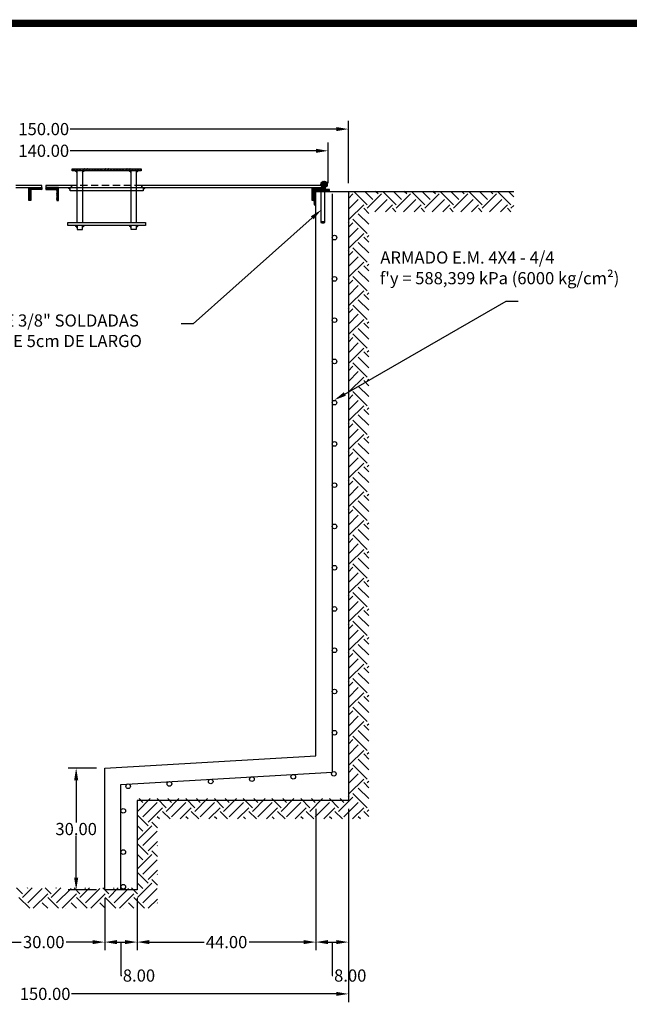
# Model space of a CAD drawing. Units: centimetres. Extents: x -262 to 2661, y -28 to 731.
# Drawn here: x 2212 to 2422, y 390 to 729 of the extents above; entities that cross this region are included whole.
import ezdxf

# ---------------------------------------------------------------- set-up
doc = ezdxf.new("R2010")
doc.units = ezdxf.units.CM
doc.header["$LTSCALE"] = 10
doc.header["$MEASUREMENT"] = 0
doc.linetypes.add('HIDDEN', pattern=[0.375, 0.25, -0.125])
doc.layers.get('0').update_dxf_attribs({"linetype": 'CONTINUOUS'})
for name, color, linetype in [('BASTIDOR', 3, 'CONTINUOUS'), ('BISAGRA', 13, 'CONTINUOUS'), ('CONTRA-MARCO', 5, 'CONTINUOUS'), ('COTAS', 7, 'CONTINUOUS'), ('HERRAJE', 13, 'CONTINUOUS'), ('MALLA', 5, 'CONTINUOUS'), ('MARCO', 7, 'CONTINUOUS'), ('PISO', 58, 'CONTINUOUS'), ('REGISTRO', 1, 'CONTINUOUS'), ('TAPA', 120, 'CONTINUOUS'), ('TEXTOS', 7, 'CONTINUOUS'), ('TORNILLO', 146, 'CONTINUOUS')]:
    doc.layers.add(name, color=color, linetype=linetype)
doc.styles.get("Standard").update_dxf_attribs({"font": 'ERASMD.TTF'})

msp = doc.modelspace()

# ---------------------------------------------------------------- hatches: boundary and pattern name
at = {"layer": 'TORNILLO'}
h = msp.add_hatch(color=256, dxfattribs=at)
h.dxf.hatch_style = 1
h.paths.add_polyline_path([(2229.655, 671.131), (2228.963, 671.131, 0.2865087), (2229.317, 670.889, 0.2444497), (2229.655, 670.431)])
h = msp.add_hatch(color=256, dxfattribs=at)
h.dxf.hatch_style = 1
h.paths.add_polyline_path([(2255.548, 671.131), (2254.855, 671.131), (2254.855, 670.431, 0.2444497), (2255.194, 670.889, 0.2865087)])
h = msp.add_hatch(color=256, dxfattribs=at)
h.dxf.hatch_style = 1
h.paths.add_polyline_path([(2231.385, 658.028, 0.2862503), (2231.739, 657.786, 0.2444497), (2232.077, 657.328), (2232.077, 658.028)])
h = msp.add_hatch(color=256, dxfattribs=at)
h.dxf.hatch_style = 1
h.paths.add_polyline_path([(2234.194, 657.786, 0.2862503), (2234.548, 658.028), (2233.855, 658.028), (2233.855, 657.328, 0.2444497)])
h = msp.add_hatch(color=256, dxfattribs=at)
h.dxf.hatch_style = 1
h.paths.add_polyline_path([(2250.317, 657.786, 0.2444497), (2250.655, 657.328), (2250.655, 658.028), (2249.963, 658.028, 0.2862503)])
h = msp.add_hatch(color=256, dxfattribs=at)
h.dxf.hatch_style = 1
h.paths.add_polyline_path([(2252.772, 657.786, 0.2862503), (2253.126, 658.028), (2252.433, 658.028), (2252.433, 657.328, 0.2444497)])

# ---------------------------------------------------------------- linework, layer by layer
for p, q in [((2230.355, 677.567), (2230.705, 677.567)), ((2230.355, 677.567), (2230.355, 677.567)), ((2230.705, 677.567), (2230.74, 677.628)), ((2230.88, 677.264), (2230.705, 677.567)), ((2230.705, 676.961), (2230.88, 677.264)), ((2230.88, 677.264), (2231.23, 677.264)), ((2231.23, 677.264), (2231.405, 677.567)), ((2231.405, 676.961), (2231.23, 677.264)), ((2231.405, 677.567), (2231.371, 677.628)), ((2231.405, 677.567), (2231.755, 677.567)), ((2231.755, 677.567), (2231.79, 677.628)), ((2231.93, 677.264), (2231.755, 677.567)), ((2231.755, 676.961), (2231.93, 677.264)), ((2231.93, 677.264), (2232.28, 677.264)), ((2232.28, 677.264), (2232.455, 677.567)), ((2232.455, 676.961), (2232.28, 677.264)), ((2232.455, 677.567), (2232.421, 677.628)), ((2232.455, 677.567), (2232.805, 677.567)), ((2232.805, 677.567), (2232.84, 677.628)), ((2232.98, 677.264), (2232.805, 677.567)), ((2232.805, 676.961), (2232.98, 677.264)), ((2232.98, 677.264), (2233.33, 677.264)), ((2233.33, 677.264), (2233.505, 677.567)), ((2233.505, 676.961), (2233.33, 677.264)), ((2233.505, 677.567), (2233.47, 677.628)), ((2233.505, 677.567), (2233.855, 677.567)), ((2233.855, 677.567), (2233.89, 677.628)), ((2234.03, 677.264), (2233.855, 677.567)), ((2233.855, 676.961), (2234.03, 677.264)), ((2234.03, 677.264), (2234.38, 677.264)), ((2234.38, 677.264), (2234.555, 677.567)), ((2234.555, 676.961), (2234.38, 677.264)), ((2234.555, 677.567), (2234.52, 677.628)), ((2234.555, 677.567), (2234.905, 677.567)), ((2234.905, 677.567), (2234.94, 677.628)), ((2235.08, 677.264), (2234.905, 677.567)), ((2234.905, 676.961), (2235.08, 677.264)), ((2234.905, 676.961), (2234.905, 676.961)), ((2235.08, 677.264), (2235.43, 677.264)), ((2235.43, 677.264), (2235.605, 677.567)), ((2235.605, 676.961), (2235.43, 677.264)), ((2235.605, 677.567), (2235.57, 677.628)), ((2235.605, 677.567), (2235.955, 677.567)), ((2235.955, 677.567), (2235.99, 677.628)), ((2236.13, 677.264), (2235.955, 677.567)), ((2235.955, 676.961), (2236.13, 677.264)), ((2236.13, 677.264), (2236.48, 677.264)), ((2236.48, 677.264), (2236.655, 677.567)), ((2236.655, 676.961), (2236.48, 677.264)), ((2236.655, 677.567), (2236.62, 677.628)), ((2236.655, 677.567), (2237.005, 677.567)), ((2237.005, 677.567), (2237.04, 677.628)), ((2237.18, 677.264), (2237.005, 677.567)), ((2237.005, 676.961), (2237.18, 677.264)), ((2237.18, 677.264), (2237.53, 677.264)), ((2237.53, 677.264), (2237.705, 677.567)), ((2237.705, 676.961), (2237.53, 677.264)), ((2237.705, 677.567), (2237.67, 677.628)), ((2237.705, 677.567), (2238.055, 677.567)), ((2238.055, 677.567), (2238.09, 677.628)), ((2238.23, 677.264), (2238.055, 677.567)), ((2238.055, 676.961), (2238.23, 677.264)), ((2238.23, 677.264), (2238.58, 677.264)), ((2238.58, 677.264), (2238.755, 677.567)), ((2238.755, 676.961), (2238.58, 677.264)), ((2238.755, 677.567), (2238.72, 677.628)), ((2238.755, 677.567), (2239.105, 677.567)), ((2239.105, 677.567), (2239.14, 677.628)), ((2239.28, 677.264), (2239.105, 677.567)), ((2239.105, 676.961), (2239.28, 677.264)), ((2239.28, 677.264), (2239.63, 677.264)), ((2239.63, 677.264), (2239.805, 677.567)), ((2239.805, 676.961), (2239.63, 677.264)), ((2239.805, 677.567), (2239.77, 677.628)), ((2239.805, 677.567), (2240.155, 677.567)), ((2240.155, 677.567), (2240.19, 677.628)), ((2240.33, 677.264), (2240.155, 677.567)), ((2240.155, 676.961), (2240.33, 677.264)), ((2240.33, 677.264), (2240.68, 677.264)), ((2240.68, 677.264), (2240.855, 677.567)), ((2240.855, 676.961), (2240.68, 677.264)), ((2240.855, 677.567), (2240.82, 677.628)), ((2240.855, 677.567), (2241.205, 677.567)), ((2241.205, 677.567), (2241.24, 677.628)), ((2241.38, 677.264), (2241.205, 677.567)), ((2241.205, 676.961), (2241.38, 677.264)), ((2241.38, 677.264), (2241.73, 677.264)), ((2241.73, 677.264), (2241.905, 677.567)), ((2241.905, 676.961), (2241.73, 677.264)), ((2241.905, 677.567), (2241.87, 677.628)), ((2241.905, 677.567), (2242.255, 677.567)), ((2242.255, 677.567), (2242.29, 677.628)), ((2242.43, 677.264), (2242.255, 677.567)), ((2242.255, 676.961), (2242.43, 677.264)), ((2242.43, 677.264), (2242.78, 677.264)), ((2242.78, 677.264), (2242.955, 677.567)), ((2242.955, 676.961), (2242.78, 677.264)), ((2242.955, 677.567), (2242.92, 677.628)), ((2242.955, 677.567), (2243.305, 677.567)), ((2243.305, 677.567), (2243.34, 677.628)), ((2243.48, 677.264), (2243.305, 677.567)), ((2243.305, 676.961), (2243.48, 677.264)), ((2243.48, 677.264), (2243.83, 677.264)), ((2243.83, 677.264), (2244.005, 677.567)), ((2244.005, 676.961), (2243.83, 677.264)), ((2244.005, 677.567), (2243.97, 677.628)), ((2244.005, 677.567), (2244.355, 677.567)), ((2244.355, 677.567), (2244.39, 677.628)), ((2244.53, 677.264), (2244.355, 677.567)), ((2244.355, 676.961), (2244.53, 677.264)), ((2244.53, 677.264), (2244.88, 677.264)), ((2244.88, 677.264), (2245.055, 677.567)), ((2245.055, 676.961), (2244.88, 677.264)), ((2245.055, 677.567), (2245.02, 677.628)), ((2245.055, 677.567), (2245.405, 677.567)), ((2245.405, 677.567), (2245.44, 677.628)), ((2245.58, 677.264), (2245.405, 677.567)), ((2245.405, 676.961), (2245.58, 677.264)), ((2245.58, 677.264), (2245.93, 677.264)), ((2245.93, 677.264), (2246.105, 677.567)), ((2246.105, 676.961), (2245.93, 677.264)), ((2246.105, 677.567), (2246.07, 677.628)), ((2246.105, 677.567), (2246.455, 677.567)), ((2246.455, 677.567), (2246.49, 677.628)), ((2246.63, 677.264), (2246.455, 677.567)), ((2246.455, 676.961), (2246.63, 677.264)), ((2246.63, 677.264), (2246.98, 677.264)), ((2246.98, 677.264), (2247.155, 677.567)), ((2247.155, 676.961), (2246.98, 677.264)), ((2247.155, 677.567), (2247.12, 677.628)), ((2247.155, 677.567), (2247.505, 677.567)), ((2247.505, 677.567), (2247.54, 677.628)), ((2247.68, 677.264), (2247.505, 677.567)), ((2247.505, 676.961), (2247.68, 677.264)), ((2247.68, 677.264), (2248.03, 677.264)), ((2248.03, 677.264), (2248.205, 677.567)), ((2248.205, 676.961), (2248.03, 677.264)), ((2248.205, 677.567), (2248.17, 677.628)), ((2248.205, 677.567), (2248.555, 677.567)), ((2248.555, 677.567), (2248.59, 677.628)), ((2248.73, 677.264), (2248.555, 677.567)), ((2248.555, 676.961), (2248.73, 677.264)), ((2248.73, 677.264), (2249.08, 677.264)), ((2249.08, 677.264), (2249.255, 677.567)), ((2249.255, 676.961), (2249.08, 677.264)), ((2249.255, 677.567), (2249.22, 677.628)), ((2249.255, 677.567), (2249.605, 677.567)), ((2249.605, 677.567), (2249.641, 677.628)), ((2249.78, 677.264), (2249.605, 677.567)), ((2249.605, 676.961), (2249.78, 677.264)), ((2249.78, 677.264), (2250.13, 677.264)), ((2250.13, 677.264), (2250.305, 677.567)), ((2250.305, 676.961), (2250.13, 677.264)), ((2250.305, 677.567), (2250.27, 677.628)), ((2250.305, 677.567), (2250.655, 677.567)), ((2250.655, 677.567), (2250.691, 677.628)), ((2250.83, 677.264), (2250.655, 677.567)), ((2250.655, 676.961), (2250.83, 677.264)), ((2250.83, 677.264), (2251.18, 677.264)), ((2251.18, 677.264), (2251.355, 677.567)), ((2251.355, 676.961), (2251.18, 677.264)), ((2251.355, 677.567), (2251.32, 677.628)), ((2251.355, 677.567), (2251.705, 677.567)), ((2251.705, 677.567), (2251.741, 677.628)), ((2251.88, 677.264), (2251.705, 677.567)), ((2251.705, 676.961), (2251.88, 677.264)), ((2251.88, 677.264), (2252.23, 677.264)), ((2252.23, 677.264), (2252.405, 677.567)), ((2252.405, 676.961), (2252.23, 677.264)), ((2252.405, 677.567), (2252.37, 677.628)), ((2252.405, 677.567), (2252.755, 677.567)), ((2252.755, 677.567), (2252.791, 677.628)), ((2252.93, 677.264), (2252.755, 677.567)), ((2252.755, 676.961), (2252.93, 677.264)), ((2252.93, 677.264), (2253.28, 677.264)), ((2253.28, 677.264), (2253.455, 677.567)), ((2253.455, 676.961), (2253.28, 677.264)), ((2253.455, 677.567), (2253.42, 677.628)), ((2253.455, 677.567), (2253.805, 677.567)), ((2253.805, 677.567), (2253.841, 677.628)), ((2253.98, 677.264), (2253.805, 677.567)), ((2253.805, 676.961), (2253.98, 677.264)), ((2253.98, 677.264), (2254.155, 677.264))]:
    msp.add_line(p, q)
at = {"layer": 'BASTIDOR'}
for p, q in [((2215.417, 666.693), (2215.417, 671.131)), ((2215.417, 671.131), (2219.855, 671.131)), ((2215.417, 670.9), (2215.648, 671.131)), ((2215.417, 670.652), (2215.895, 671.131)), ((2215.417, 670.405), (2216.143, 671.131)), ((2215.417, 670.157), (2216.39, 671.131)), ((2215.417, 669.91), (2216.638, 671.131)), ((2215.417, 669.663), (2216.075, 670.321)), ((2215.417, 669.415), (2216.075, 670.073)), ((2215.417, 669.168), (2216.075, 669.826)), ((2215.417, 668.92), (2216.075, 669.578)), ((2215.417, 668.673), (2216.075, 669.331)), ((2215.417, 668.425), (2216.075, 669.083)), ((2215.417, 668.178), (2216.075, 668.836)), ((2219.855, 670.473), (2216.075, 670.473)), ((2216.075, 670.473), (2216.075, 666.693)), ((2216.227, 670.473), (2216.885, 671.131)), ((2216.475, 670.473), (2217.133, 671.131)), ((2216.722, 670.473), (2217.38, 671.131)), ((2216.97, 670.473), (2217.628, 671.131)), ((2217.217, 670.473), (2217.875, 671.131)), ((2217.465, 670.473), (2218.123, 671.131)), ((2217.712, 670.473), (2218.37, 671.131)), ((2217.96, 670.473), (2218.618, 671.131)), ((2218.207, 670.473), (2218.865, 671.131)), ((2218.454, 670.473), (2219.112, 671.131)), ((2218.702, 670.473), (2219.36, 671.131)), ((2218.949, 670.473), (2219.607, 671.131)), ((2219.197, 670.473), (2219.855, 671.131)), ((2219.444, 670.473), (2219.855, 670.883)), ((2219.692, 670.473), (2219.855, 670.636)), ((2219.855, 671.131), (2219.855, 670.473)), ((2225.693, 671.131), (2221.255, 671.131)), ((2221.255, 671.131), (2221.255, 670.473)), ((2221.913, 670.473), (2221.255, 671.131)), ((2221.666, 670.473), (2221.255, 670.883)), ((2221.418, 670.473), (2221.255, 670.636)), ((2221.255, 670.473), (2225.035, 670.473)), ((2222.161, 670.473), (2221.503, 671.131)), ((2222.408, 670.473), (2221.75, 671.131)), ((2222.656, 670.473), (2221.998, 671.131)), ((2222.903, 670.473), (2222.245, 671.131)), ((2223.151, 670.473), (2222.493, 671.131)), ((2223.398, 670.473), (2222.74, 671.131)), ((2223.646, 670.473), (2222.988, 671.131)), ((2223.893, 670.473), (2223.235, 671.131)), ((2224.141, 670.473), (2223.483, 671.131)), ((2224.388, 670.473), (2223.73, 671.131)), ((2224.636, 670.473), (2223.978, 671.131)), ((2224.883, 670.473), (2224.225, 671.131)), ((2225.693, 669.91), (2224.473, 671.131)), ((2225.693, 670.157), (2224.72, 671.131)), ((2225.693, 670.405), (2224.968, 671.131)), ((2225.035, 670.473), (2225.035, 666.693)), ((2225.693, 669.663), (2225.035, 670.321)), ((2225.693, 669.415), (2225.035, 670.073)), ((2225.693, 669.168), (2225.035, 669.826)), ((2225.693, 668.92), (2225.035, 669.578)), ((2225.693, 668.673), (2225.035, 669.331)), ((2225.693, 668.425), (2225.035, 669.083)), ((2225.693, 668.178), (2225.035, 668.836)), ((2225.693, 670.652), (2225.215, 671.131)), ((2225.693, 670.9), (2225.463, 671.131)), ((2225.693, 666.693), (2225.693, 671.131)), ((2313.04, 666.693), (2313.04, 671.131)), ((2313.04, 671.131), (2317.478, 671.131)), ((2313.04, 670.9), (2313.271, 671.131)), ((2313.04, 670.652), (2313.518, 671.131)), ((2313.04, 670.405), (2313.766, 671.131)), ((2313.04, 670.157), (2314.013, 671.131)), ((2313.04, 669.91), (2314.261, 671.131)), ((2313.04, 669.663), (2313.698, 670.321)), ((2313.04, 669.415), (2313.698, 670.073)), ((2313.04, 669.168), (2313.698, 669.826)), ((2313.04, 668.92), (2313.698, 669.578)), ((2313.04, 668.673), (2313.698, 669.331)), ((2313.04, 668.425), (2313.698, 669.083)), ((2313.04, 668.178), (2313.698, 668.836)), ((2317.478, 670.473), (2313.698, 670.473)), ((2313.698, 670.473), (2313.698, 666.693)), ((2313.85, 670.473), (2314.508, 671.131)), ((2314.098, 670.473), (2314.756, 671.131)), ((2314.345, 670.473), (2315.003, 671.131)), ((2314.593, 670.473), (2315.251, 671.131)), ((2314.84, 670.473), (2315.498, 671.131)), ((2315.087, 670.473), (2315.745, 671.131)), ((2315.335, 670.473), (2315.993, 671.131)), ((2315.582, 670.473), (2316.24, 671.131)), ((2315.83, 670.473), (2316.488, 671.131)), ((2316.077, 670.473), (2316.735, 671.131)), ((2316.325, 670.473), (2316.983, 671.131)), ((2316.572, 670.473), (2317.23, 671.131)), ((2316.82, 670.473), (2317.478, 671.131)), ((2317.067, 670.473), (2317.478, 670.883)), ((2317.315, 670.473), (2317.478, 670.636)), ((2317.478, 671.131), (2317.478, 670.473)), ((2215.417, 667.93), (2216.075, 668.588)), ((2215.417, 667.683), (2216.075, 668.341)), ((2215.417, 667.435), (2216.075, 668.093)), ((2215.417, 667.188), (2216.075, 667.846)), ((2215.417, 666.94), (2216.075, 667.598)), ((2215.417, 666.693), (2216.075, 667.351)), ((2216.075, 666.693), (2215.417, 666.693)), ((2215.664, 666.693), (2216.075, 667.103)), ((2215.912, 666.693), (2216.075, 666.856)), ((2225.693, 667.93), (2225.035, 668.588)), ((2225.693, 667.683), (2225.035, 668.341)), ((2225.693, 667.435), (2225.035, 668.093)), ((2225.693, 667.188), (2225.035, 667.846)), ((2225.693, 666.94), (2225.035, 667.598)), ((2225.693, 666.693), (2225.035, 667.351)), ((2225.446, 666.693), (2225.035, 667.103)), ((2225.198, 666.693), (2225.035, 666.856)), ((2225.035, 666.693), (2225.693, 666.693)), ((2313.04, 667.93), (2313.698, 668.588)), ((2313.04, 667.683), (2313.698, 668.341)), ((2313.04, 667.435), (2313.698, 668.093)), ((2313.04, 667.188), (2313.698, 667.846)), ((2313.04, 666.94), (2313.698, 667.598)), ((2313.04, 666.693), (2313.698, 667.351)), ((2313.698, 666.693), (2313.04, 666.693)), ((2313.287, 666.693), (2313.698, 667.103)), ((2313.535, 666.693), (2313.698, 666.856))]:
    msp.add_line(p, q, dxfattribs=at)
at = {"layer": 'BISAGRA', "color": 7}
for p, q in [((2316.046, 672.299), (2317.099, 673.352)), ((2316.059, 672.064), (2317.334, 673.339)), ((2316.106, 672.606), (2316.791, 673.292)), ((2316.11, 671.867), (2317.53, 673.288)), ((2316.187, 671.697), (2317.7, 673.211)), ((2316.287, 671.55), (2317.848, 673.111)), ((2316.406, 671.422), (2317.976, 672.992)), ((2316.546, 671.313), (2318.085, 672.852)), ((2316.706, 671.226), (2318.172, 672.692)), ((2316.89, 671.163), (2318.235, 672.508)), ((2317.106, 671.132), (2318.266, 672.291)), ((2317.375, 671.152), (2318.245, 672.023)), ((2317.822, 671.353), (2318.045, 671.576))]:
    msp.add_line(p, q, dxfattribs=at)
at = {"layer": 'BISAGRA'}
msp.add_circle((2317.156, 672.242), 1.111, dxfattribs=at)
at = {"layer": 'CONTRA-MARCO'}
for p, q in [((2319.032, 670.473), (2313.698, 670.473)), ((2313.698, 670.473), (2313.698, 665.139)), ((2313.698, 670.336), (2313.835, 670.473)), ((2313.698, 670.088), (2314.082, 670.473)), ((2313.698, 669.841), (2314.33, 670.473)), ((2313.698, 669.593), (2314.577, 670.473)), ((2313.698, 669.346), (2314.825, 670.473)), ((2313.698, 669.098), (2314.356, 669.756)), ((2313.698, 668.851), (2314.356, 669.509)), ((2313.698, 668.603), (2314.356, 669.261)), ((2313.698, 668.356), (2314.356, 669.014)), ((2313.698, 668.109), (2314.356, 668.767)), ((2314.356, 665.139), (2314.356, 669.815)), ((2314.356, 669.815), (2319.032, 669.815)), ((2314.414, 669.815), (2315.072, 670.473)), ((2314.662, 669.815), (2315.32, 670.473)), ((2314.909, 669.815), (2315.567, 670.473)), ((2315.157, 669.815), (2315.815, 670.473)), ((2315.404, 669.815), (2316.062, 670.473)), ((2315.652, 669.815), (2316.31, 670.473)), ((2315.899, 669.815), (2316.557, 670.473)), ((2316.147, 669.815), (2316.805, 670.473)), ((2316.394, 669.815), (2317.052, 670.473)), ((2316.641, 669.815), (2317.299, 670.473)), ((2316.889, 669.815), (2317.547, 670.473)), ((2317.136, 669.815), (2317.794, 670.473)), ((2317.384, 669.815), (2318.042, 670.473)), ((2317.631, 669.815), (2318.289, 670.473)), ((2317.879, 669.815), (2318.537, 670.473)), ((2318.126, 669.815), (2318.784, 670.473)), ((2318.374, 669.815), (2319.032, 670.473)), ((2318.621, 669.815), (2319.032, 670.225)), ((2318.869, 669.815), (2319.032, 669.978)), ((2319.032, 669.815), (2319.032, 670.473)), ((2313.698, 667.861), (2314.356, 668.519)), ((2313.698, 667.614), (2314.356, 668.272)), ((2313.698, 667.366), (2314.356, 668.024)), ((2313.698, 667.119), (2314.356, 667.777)), ((2313.698, 666.871), (2314.356, 667.529)), ((2313.698, 666.624), (2314.356, 667.282)), ((2313.698, 666.376), (2314.356, 667.034)), ((2313.698, 666.129), (2314.356, 666.787)), ((2313.698, 665.881), (2314.356, 666.539)), ((2313.698, 665.634), (2314.356, 666.292)), ((2313.698, 665.386), (2314.356, 666.044)), ((2313.698, 665.139), (2314.356, 665.797)), ((2313.945, 665.139), (2314.356, 665.549)), ((2314.193, 665.139), (2314.356, 665.302)), ((2313.698, 665.139), (2314.356, 665.139))]:
    msp.add_line(p, q, dxfattribs=at)
at = {"layer": 'COTAS'}
for p, q in [((2325.556, 672.615), (2325.556, 694.099)), ((2321.356, 691.299), (2229.61, 691.299)), ((2318.556, 672.615), (2318.556, 686.618)), ((2314.356, 683.818), (2229.61, 683.818)), ((2238.756, 471.009), (2228.927, 471.009)), ((2231.727, 466.809), (2231.727, 452.303)), ((2314.356, 457.009), (2314.356, 408.234)), ((2314.356, 457.009), (2314.356, 408.234)), ((2325.556, 457.009), (2325.556, 408.234)), ((2231.727, 433.209), (2231.727, 447.716)), ((2238.756, 429.009), (2228.927, 429.009)), ((2241.556, 426.209), (2241.556, 408.234)), ((2241.556, 426.209), (2241.556, 408.234)), ((2252.756, 426.209), (2252.756, 408.234)), ((2252.756, 426.209), (2252.756, 408.234)), ((2203.756, 411.034), (2212.815, 411.034)), ((2237.356, 411.034), (2228.297, 411.034)), ((2245.756, 411.034), (2248.556, 411.034)), ((2247.156, 411.034), (2247.156, 399.5)), ((2256.956, 411.034), (2275.815, 411.034)), ((2310.156, 411.034), (2291.297, 411.034)), ((2318.556, 411.034), (2321.356, 411.034)), ((2319.956, 411.034), (2319.956, 399.5)), ((2325.556, 412.469), (2325.556, 390.375)), ((2247.156, 399.5), (2247.408, 399.5)), ((2319.956, 399.5), (2320.208, 399.5)), ((2321.356, 393.175), (2230.073, 393.175))]:
    msp.add_line(p, q, dxfattribs=at)
for points in [[(2313.081, 660.715), (2272.089, 624.203), (2267.889, 624.203)], [(2324.296, 599.969), (2379.87, 632.032), (2384.07, 632.032)]]:
    msp.add_lwpolyline(points, dxfattribs=at)
for points in [[(2321.356, 691.999), (2321.356, 690.599), (2325.556, 691.299)], [(2314.356, 684.518), (2314.356, 683.118), (2318.556, 683.818)], [(2312.616, 661.238), (2316.218, 663.509), (2313.547, 660.193)], [(2324.646, 599.363), (2320.658, 597.87), (2323.946, 600.576)], [(2231.027, 466.809), (2232.427, 466.809), (2231.727, 471.009)], [(2231.027, 433.209), (2232.427, 433.209), (2231.727, 429.009)], [(2237.356, 411.734), (2237.356, 410.334), (2241.556, 411.034)], [(2245.756, 411.734), (2245.756, 410.334), (2241.556, 411.034)], [(2248.556, 411.734), (2248.556, 410.334), (2252.756, 411.034)], [(2256.956, 411.734), (2256.956, 410.334), (2252.756, 411.034)], [(2310.156, 411.734), (2310.156, 410.334), (2314.356, 411.034)], [(2318.556, 411.734), (2318.556, 410.334), (2314.356, 411.034)], [(2321.356, 411.734), (2321.356, 410.334), (2325.556, 411.034)], [(2321.356, 393.875), (2321.356, 392.475), (2325.556, 393.175)]]:
    msp.add_solid(points, dxfattribs=at)
at = {"layer": 'HERRAJE'}
for p, q in [((2232.077, 659.138), (2232.077, 676.961)), ((2233.855, 676.961), (2233.855, 659.138)), ((2250.655, 659.138), (2250.655, 676.961)), ((2252.433, 676.961), (2252.433, 659.138)), ((2316.028, 669.815), (2316.028, 659.146)), ((2317.36, 669.815), (2316.028, 669.815)), ((2317.36, 659.146), (2317.36, 669.815)), ((2232.077, 658.028), (2232.077, 656.628)), ((2232.077, 656.628), (2233.855, 656.628)), ((2233.855, 656.628), (2233.855, 658.028)), ((2250.655, 656.628), (2250.655, 658.028)), ((2252.433, 656.628), (2250.655, 656.628)), ((2252.433, 658.028), (2252.433, 656.628))]:
    msp.add_line(p, q, dxfattribs=at)
for centre, radius, start, end in [((2316.694, 658.159), 1.191, 55.9867, 124.0133), ((2316.694, 660.244), 1.284, 238.74542, 301.25458)]:
    msp.add_arc(centre, radius, start, end, dxfattribs=at)
at = {"layer": 'MALLA'}
for p, q in [((2319.956, 668.94), (2319.956, 469.609)), ((2247.156, 465.409), (2319.956, 469.609)), ((2247.156, 429.009), (2247.156, 465.409))]:
    msp.add_line(p, q, dxfattribs=at)
for centre in [(2320.753, 653.884), (2320.753, 639.66), (2320.753, 625.436), (2320.753, 611.212), (2320.753, 596.988), (2320.753, 582.764), (2320.753, 568.54), (2320.753, 554.316), (2320.753, 540.092), (2320.753, 525.868), (2320.753, 511.644), (2320.753, 497.42), (2320.753, 483.196), (2306.529, 468.038), (2320.519, 469.046), (2249.633, 464.756), (2263.857, 465.576), (2278.081, 466.397), (2292.305, 467.217), (2247.953, 456.289), (2247.953, 442.065), (2247.953, 430.109)]:
    msp.add_circle(centre, 0.797, dxfattribs=at)
at = {"layer": 'MARCO', "linetype": 'Continuous', "const_width": 2.516}
msp.add_lwpolyline([(2654.472, 100), (2654.472, 727.75), (1684.313, 727.75), (1684.313, 100)], close=True, dxfattribs=at)
at = {"layer": 'PISO'}
msp.add_line((2325.556, 669.815), (2382.543, 669.815), dxfattribs=at)
at = {"layer": 'PISO', "linetype": 'Continuous'}
for p, q in [((2325.855, 668.931), (2325.556, 669.23)), ((2325.556, 667.395), (2327.092, 668.931)), ((2332.042, 665.219), (2327.446, 669.815)), ((2333.898, 667.075), (2331.159, 669.815)), ((2332.042, 663.982), (2336.992, 668.931)), ((2335.754, 668.931), (2334.871, 669.815)), ((2341.942, 665.219), (2337.346, 669.815)), ((2343.798, 667.075), (2341.058, 669.815)), ((2341.942, 663.982), (2346.891, 668.931)), ((2345.654, 668.931), (2344.771, 669.815)), ((2351.841, 665.219), (2347.245, 669.815)), ((2353.697, 667.075), (2350.958, 669.815)), ((2351.841, 663.982), (2356.791, 668.931)), ((2355.553, 668.931), (2354.67, 669.815)), ((2361.741, 665.219), (2357.145, 669.815)), ((2363.597, 667.075), (2360.857, 669.815)), ((2361.741, 663.982), (2366.69, 668.931)), ((2365.453, 668.931), (2364.57, 669.815)), ((2371.64, 665.219), (2367.044, 669.815)), ((2373.496, 667.075), (2370.757, 669.815)), ((2371.64, 663.982), (2376.59, 668.931)), ((2375.352, 668.931), (2374.469, 669.815)), ((2381.54, 665.219), (2376.944, 669.815)), ((2382.543, 667.928), (2380.656, 669.815)), ((2325.556, 663.682), (2328.949, 667.075)), ((2334.588, 662.815), (2338.848, 667.075)), ((2344.487, 662.815), (2348.748, 667.075)), ((2354.387, 662.815), (2358.647, 667.075)), ((2364.286, 662.815), (2368.547, 667.075)), ((2374.186, 662.815), (2378.446, 667.075)), ((2325.855, 660.269), (2330.805, 665.219)), ((2332.556, 658.518), (2328.949, 662.125)), ((2332.556, 662.23), (2330.805, 663.982)), ((2338.3, 662.815), (2340.704, 665.219)), ((2341.871, 662.815), (2340.704, 663.982)), ((2348.199, 662.815), (2350.604, 665.219)), ((2351.771, 662.815), (2350.604, 663.982)), ((2358.099, 662.815), (2360.503, 665.219)), ((2361.67, 662.815), (2360.503, 663.982)), ((2367.998, 662.815), (2370.403, 665.219)), ((2371.57, 662.815), (2370.403, 663.982)), ((2377.898, 662.815), (2380.302, 665.219)), ((2381.469, 662.815), (2380.302, 663.982)), ((2381.54, 663.982), (2382.543, 664.985)), ((2325.855, 659.032), (2325.556, 659.331)), ((2325.556, 657.495), (2327.092, 659.032)), ((2332.042, 655.319), (2327.092, 660.269)), ((2325.556, 653.783), (2328.949, 657.176)), ((2325.855, 650.37), (2330.805, 655.319)), ((2332.556, 648.619), (2328.949, 652.226)), ((2332.556, 652.331), (2330.805, 654.082)), ((2332.042, 654.082), (2332.556, 654.596)), ((2325.855, 649.132), (2325.556, 649.431)), ((2325.556, 647.596), (2327.092, 649.132)), ((2332.042, 645.42), (2327.092, 650.37)), ((2325.556, 643.883), (2328.949, 647.276)), ((2325.855, 640.47), (2330.805, 645.42)), ((2332.556, 638.719), (2328.949, 642.326)), ((2332.556, 642.431), (2330.805, 644.183)), ((2332.042, 644.183), (2332.556, 644.696)), ((2325.855, 639.233), (2325.556, 639.532)), ((2325.556, 637.696), (2327.092, 639.233)), ((2332.042, 635.52), (2327.092, 640.47)), ((2325.556, 633.984), (2328.949, 637.377)), ((2325.855, 630.571), (2330.805, 635.52)), ((2332.042, 634.283), (2332.556, 634.797)), ((2332.556, 628.82), (2328.949, 632.427)), ((2332.556, 632.532), (2330.805, 634.283)), ((2325.855, 629.333), (2325.556, 629.632)), ((2325.556, 627.797), (2327.092, 629.333)), ((2332.042, 625.621), (2327.092, 630.571)), ((2325.556, 624.084), (2328.949, 627.477)), ((2325.855, 620.671), (2330.805, 625.621)), ((2332.042, 624.384), (2332.556, 624.897)), ((2332.556, 618.92), (2328.949, 622.527)), ((2332.556, 622.632), (2330.805, 624.384)), ((2325.855, 619.434), (2325.556, 619.733)), ((2325.556, 617.897), (2327.092, 619.434)), ((2332.042, 615.721), (2327.092, 620.671)), ((2325.556, 614.185), (2328.949, 617.578)), ((2325.855, 610.772), (2330.805, 615.721)), ((2332.556, 612.733), (2330.805, 614.484)), ((2332.042, 614.484), (2332.556, 614.998)), ((2332.556, 609.021), (2328.949, 612.628)), ((2325.855, 609.534), (2325.556, 609.833)), ((2325.556, 607.998), (2327.092, 609.534)), ((2325.556, 604.285), (2328.949, 607.678)), ((2332.042, 605.822), (2327.092, 610.772)), ((2325.855, 600.872), (2330.805, 605.822)), ((2332.556, 602.833), (2330.805, 604.585)), ((2332.042, 604.585), (2332.556, 605.098)), ((2332.042, 595.922), (2327.092, 600.872)), ((2332.556, 599.121), (2328.949, 602.728)), ((2325.855, 599.635), (2325.556, 599.934)), ((2325.556, 598.098), (2327.092, 599.635)), ((2325.556, 594.386), (2328.949, 597.779)), ((2325.855, 590.973), (2330.805, 595.922)), ((2332.556, 592.934), (2330.805, 594.685)), ((2332.042, 594.685), (2332.556, 595.199)), ((2332.042, 586.023), (2327.092, 590.973)), ((2332.556, 589.222), (2328.949, 592.829)), ((2325.855, 589.735), (2325.556, 590.034)), ((2325.556, 588.199), (2327.092, 589.735)), ((2325.556, 584.486), (2328.949, 587.879)), ((2325.855, 581.073), (2330.805, 586.023)), ((2332.556, 583.034), (2330.805, 584.786)), ((2332.042, 584.786), (2332.556, 585.299)), ((2332.042, 576.124), (2327.092, 581.073)), ((2332.556, 579.322), (2328.949, 582.929)), ((2325.855, 579.836), (2325.556, 580.135)), ((2325.556, 578.299), (2327.092, 579.836)), ((2325.556, 574.587), (2328.949, 577.98)), ((2325.855, 571.174), (2330.805, 576.124)), ((2332.556, 573.135), (2330.805, 574.886)), ((2332.042, 574.886), (2332.556, 575.4)), ((2325.855, 569.936), (2325.556, 570.235)), ((2332.042, 566.224), (2327.092, 571.174)), ((2332.556, 569.423), (2328.949, 573.03)), ((2325.556, 568.4), (2327.092, 569.936)), ((2325.556, 564.687), (2328.949, 568.08)), ((2325.855, 561.274), (2330.805, 566.224)), ((2332.556, 563.235), (2330.805, 564.987)), ((2332.042, 564.987), (2332.556, 565.5)), ((2325.855, 560.037), (2325.556, 560.336)), ((2332.042, 556.325), (2327.092, 561.274)), ((2332.556, 559.523), (2328.949, 563.13)), ((2325.556, 558.5), (2327.092, 560.037)), ((2325.556, 554.788), (2328.949, 558.181)), ((2325.855, 551.375), (2330.805, 556.325)), ((2332.556, 553.336), (2330.805, 555.087)), ((2332.042, 555.087), (2332.556, 555.601)), ((2325.855, 550.137), (2325.556, 550.436)), ((2325.556, 548.601), (2327.092, 550.137)), ((2332.042, 546.425), (2327.092, 551.375)), ((2332.556, 549.624), (2328.949, 553.231)), ((2325.556, 544.888), (2328.949, 548.281)), ((2325.855, 541.475), (2330.805, 546.425)), ((2332.556, 539.724), (2328.949, 543.331)), ((2332.556, 543.436), (2330.805, 545.188)), ((2332.042, 545.188), (2332.556, 545.701)), ((2325.855, 540.238), (2325.556, 540.537)), ((2325.556, 538.701), (2327.092, 540.238)), ((2332.042, 536.526), (2327.092, 541.475)), ((2325.556, 534.989), (2328.949, 538.382)), ((2325.855, 531.576), (2330.805, 536.526)), ((2332.556, 529.825), (2328.949, 533.432)), ((2332.556, 533.537), (2330.805, 535.288)), ((2332.042, 535.288), (2332.556, 535.802)), ((2325.855, 530.338), (2325.556, 530.637)), ((2325.556, 528.802), (2327.092, 530.338)), ((2332.042, 526.626), (2327.092, 531.576)), ((2325.556, 525.09), (2328.949, 528.482)), ((2325.855, 521.676), (2330.805, 526.626)), ((2332.556, 519.925), (2328.949, 523.532)), ((2332.556, 523.637), (2330.805, 525.389)), ((2332.042, 525.389), (2332.556, 525.902)), ((2325.855, 520.439), (2325.556, 520.738)), ((2325.556, 518.902), (2327.092, 520.439)), ((2332.042, 516.727), (2327.092, 521.676)), ((2325.556, 515.19), (2328.949, 518.583)), ((2325.855, 511.777), (2330.805, 516.727)), ((2332.042, 515.489), (2332.556, 516.003)), ((2332.556, 510.026), (2328.949, 513.633)), ((2332.556, 513.738), (2330.805, 515.489)), ((2325.855, 510.539), (2325.556, 510.838)), ((2325.556, 509.003), (2327.092, 510.539)), ((2332.042, 506.827), (2327.092, 511.777)), ((2325.556, 505.291), (2328.949, 508.683)), ((2325.855, 501.877), (2330.805, 506.827)), ((2332.042, 505.59), (2332.556, 506.103)), ((2332.556, 500.126), (2328.949, 503.733)), ((2332.556, 503.838), (2330.805, 505.59)), ((2325.855, 500.64), (2325.556, 500.939)), ((2325.556, 499.103), (2327.092, 500.64)), ((2332.042, 496.928), (2327.092, 501.877)), ((2325.556, 495.391), (2328.949, 498.784)), ((2325.855, 491.978), (2330.805, 496.928)), ((2332.556, 493.939), (2330.805, 495.69)), ((2332.042, 495.69), (2332.556, 496.204)), ((2332.556, 490.227), (2328.949, 493.834)), ((2325.855, 490.74), (2325.556, 491.039)), ((2325.556, 489.204), (2327.092, 490.74)), ((2325.556, 485.492), (2328.949, 488.884)), ((2332.042, 487.028), (2327.092, 491.978)), ((2325.855, 482.078), (2330.805, 487.028)), ((2332.556, 484.039), (2330.805, 485.791)), ((2332.042, 485.791), (2332.556, 486.304)), ((2332.042, 477.129), (2327.092, 482.078)), ((2332.556, 480.327), (2328.949, 483.934)), ((2325.855, 480.841), (2325.556, 481.14)), ((2325.556, 479.304), (2327.092, 480.841)), ((2325.556, 475.592), (2328.949, 478.985)), ((2325.855, 472.179), (2330.805, 477.129)), ((2332.556, 474.14), (2330.805, 475.891)), ((2332.042, 475.891), (2332.556, 476.405)), ((2332.042, 467.229), (2327.092, 472.179)), ((2332.556, 470.428), (2328.949, 474.035)), ((2325.855, 470.941), (2325.556, 471.24)), ((2325.556, 469.405), (2327.092, 470.941)), ((2325.556, 465.693), (2328.949, 469.085)), ((2325.855, 462.279), (2330.805, 467.229)), ((2332.556, 464.24), (2330.805, 465.992)), ((2332.042, 465.992), (2332.556, 466.505)), ((2332.042, 457.33), (2327.092, 462.279)), ((2332.556, 460.528), (2328.949, 464.135)), ((2252.846, 456.092), (2257.235, 460.481)), ((2254.702, 459.186), (2253.407, 460.481)), ((2254.702, 454.236), (2259.652, 459.186)), ((2262.746, 457.33), (2259.594, 460.481)), ((2262.746, 456.092), (2267.135, 460.481)), ((2264.602, 459.186), (2263.306, 460.481)), ((2264.602, 454.236), (2269.552, 459.186)), ((2272.645, 457.33), (2269.493, 460.481)), ((2272.645, 456.092), (2277.034, 460.481)), ((2274.501, 459.186), (2273.206, 460.481)), ((2274.501, 454.236), (2279.451, 459.186)), ((2282.545, 457.33), (2279.393, 460.481)), ((2282.545, 456.092), (2286.934, 460.481)), ((2284.401, 459.186), (2283.105, 460.481)), ((2284.401, 454.236), (2289.351, 459.186)), ((2292.444, 457.33), (2289.292, 460.481)), ((2292.444, 456.092), (2296.833, 460.481)), ((2294.3, 459.186), (2293.005, 460.481)), ((2294.3, 454.236), (2299.25, 459.186)), ((2302.344, 457.33), (2299.192, 460.481)), ((2302.344, 456.092), (2306.733, 460.481)), ((2304.2, 459.186), (2302.904, 460.481)), ((2304.2, 454.236), (2309.15, 459.186)), ((2312.243, 457.33), (2309.091, 460.481)), ((2312.243, 456.092), (2316.632, 460.481)), ((2314.099, 459.186), (2312.804, 460.481)), ((2314.099, 454.236), (2319.049, 459.186)), ((2322.143, 457.33), (2318.991, 460.481)), ((2322.143, 456.092), (2327.092, 461.042)), ((2323.999, 459.186), (2322.703, 460.481)), ((2323.999, 454.236), (2328.949, 459.186)), ((2325.855, 461.042), (2325.556, 461.341)), ((2252.846, 457.33), (2252.756, 457.42)), ((2256.559, 451.142), (2252.756, 454.945)), ((2256.559, 452.38), (2261.508, 457.33)), ((2264.119, 453.481), (2261.508, 456.092)), ((2267.56, 453.481), (2271.408, 457.33)), ((2274.019, 453.481), (2271.408, 456.092)), ((2277.459, 453.481), (2281.307, 457.33)), ((2283.918, 453.481), (2281.307, 456.092)), ((2287.359, 453.481), (2291.207, 457.33)), ((2293.818, 453.481), (2291.207, 456.092)), ((2297.258, 453.481), (2301.106, 457.33)), ((2303.717, 453.481), (2301.106, 456.092)), ((2307.158, 453.481), (2311.006, 457.33)), ((2313.617, 453.481), (2311.006, 456.092)), ((2317.057, 453.481), (2320.905, 457.33)), ((2323.516, 453.481), (2320.905, 456.092)), ((2326.957, 453.481), (2330.805, 457.33)), ((2332.556, 454.341), (2330.805, 456.092)), ((2332.042, 456.092), (2332.556, 456.606)), ((2259.756, 450.42), (2257.796, 452.38)), ((2260.407, 453.481), (2259.652, 454.236)), ((2270.306, 453.481), (2269.552, 454.236)), ((2280.206, 453.481), (2279.451, 454.236)), ((2290.105, 453.481), (2289.351, 454.236)), ((2300.005, 453.481), (2299.25, 454.236)), ((2309.904, 453.481), (2309.15, 454.236)), ((2319.804, 453.481), (2319.049, 454.236)), ((2329.703, 453.481), (2328.949, 454.236)), ((2254.702, 449.286), (2252.756, 451.233)), ((2252.846, 446.193), (2257.796, 451.142)), ((2254.702, 444.336), (2259.652, 449.286)), ((2252.846, 447.43), (2252.756, 447.52)), ((2256.559, 441.243), (2252.756, 445.046)), ((2256.559, 442.48), (2259.756, 445.678)), ((2254.702, 439.387), (2252.756, 441.333)), ((2259.756, 440.52), (2257.796, 442.48)), ((2259.756, 444.233), (2259.652, 444.336)), ((2252.846, 436.293), (2257.796, 441.243)), ((2254.702, 434.437), (2259.652, 439.387)), ((2252.846, 437.531), (2252.756, 437.621)), ((2256.559, 431.343), (2252.756, 435.146)), ((2256.559, 432.581), (2259.756, 435.778)), ((2254.702, 429.487), (2252.756, 431.434)), ((2252.846, 426.394), (2257.796, 431.343)), ((2259.756, 430.621), (2257.796, 432.581)), ((2259.756, 434.333), (2259.652, 434.437)), ((2213.248, 427.631), (2211.198, 429.681)), ((2213.248, 426.394), (2216.536, 429.681)), ((2215.104, 429.487), (2214.91, 429.681)), ((2215.104, 424.537), (2220.054, 429.487)), ((2223.148, 427.631), (2221.097, 429.681)), ((2223.148, 426.394), (2226.435, 429.681)), ((2225.004, 429.487), (2224.81, 429.681)), ((2225.004, 424.537), (2229.954, 429.487)), ((2233.047, 427.631), (2230.997, 429.681)), ((2233.047, 426.394), (2236.335, 429.681)), ((2234.903, 429.487), (2234.709, 429.681)), ((2234.903, 424.537), (2239.853, 429.487)), ((2242.947, 427.631), (2240.896, 429.681)), ((2242.947, 426.394), (2246.234, 429.681)), ((2244.803, 429.487), (2244.609, 429.681)), ((2244.803, 424.537), (2249.753, 429.487)), ((2252.846, 427.631), (2250.796, 429.681)), ((2254.702, 424.537), (2259.652, 429.487)), ((2215.723, 422.681), (2212.011, 426.394)), ((2216.961, 422.681), (2221.91, 427.631)), ((2221.91, 422.681), (2220.054, 424.537)), ((2225.623, 422.681), (2221.91, 426.394)), ((2226.86, 422.681), (2231.81, 427.631)), ((2231.81, 422.681), (2229.954, 424.537)), ((2235.522, 422.681), (2231.81, 426.394)), ((2236.76, 422.681), (2241.709, 427.631)), ((2241.709, 422.681), (2239.853, 424.537)), ((2245.422, 422.681), (2241.709, 426.394)), ((2246.659, 422.681), (2251.609, 427.631)), ((2251.609, 422.681), (2249.753, 424.537)), ((2255.321, 422.681), (2251.609, 426.394)), ((2256.559, 422.681), (2259.756, 425.879)), ((2259.756, 424.434), (2259.652, 424.537)), ((2228.097, 422.681), (2228.097, 422.681)), ((2247.896, 422.681), (2247.896, 422.681))]:
    msp.add_line(p, q, dxfattribs=at)
at = {"layer": 'REGISTRO'}
for p, q in [((2314.356, 669.815), (2325.556, 669.815)), ((2314.356, 475.209), (2314.356, 669.815)), ((2314.356, 669.815), (2314.356, 669.815)), ((2325.556, 669.815), (2325.556, 459.809)), ((2241.556, 471.009), (2314.356, 475.209)), ((2241.556, 429.009), (2241.556, 471.009)), ((2325.556, 459.809), (2252.756, 459.809)), ((2252.756, 459.809), (2252.756, 429.009)), ((2252.756, 429.009), (2241.556, 429.009))]:
    msp.add_line(p, q, dxfattribs=at)
at = {"layer": 'TAPA', "ltscale": 0.5}
for p, q in [((2230.355, 677.628), (2254.155, 677.628)), ((2230.355, 676.961), (2230.355, 677.628)), ((2254.155, 676.961), (2230.355, 676.961)), ((2254.155, 677.628), (2254.155, 676.961))]:
    msp.add_line(p, q, dxfattribs=at)
at = {"layer": 'TAPA'}
for p, q in [((2219.855, 671.797), (2210.965, 671.797)), ((2210.965, 671.131), (2219.855, 671.131)), ((2219.855, 671.131), (2219.855, 671.797)), ((2230.145, 671.797), (2221.255, 671.797)), ((2221.255, 671.797), (2221.255, 671.131)), ((2221.255, 671.131), (2230.145, 671.131)), ((2230.145, 671.131), (2230.145, 671.797)), ((2275.196, 671.797), (2254.365, 671.797)), ((2254.365, 671.797), (2254.365, 671.131)), ((2254.365, 671.131), (2317.156, 671.131)), ((2316.137, 671.797), (2275.196, 671.797))]:
    msp.add_line(p, q, dxfattribs=at)
at = {"layer": 'TAPA', "linetype": 'HIDDEN'}
for p, q in [((2254.365, 671.797), (2230.145, 671.797)), ((2230.145, 671.797), (2230.145, 671.131)), ((2230.145, 671.131), (2254.365, 671.131)), ((2254.365, 671.131), (2254.365, 671.797))]:
    msp.add_line(p, q, dxfattribs=at)
at = {"layer": 'TAPA', "linetype": 'HIDDEN', "ltscale": 0.1}
for p, q in [((2317.156, 671.797), (2316.137, 671.797)), ((2317.156, 671.131), (2317.156, 671.797))]:
    msp.add_line(p, q, dxfattribs=at)
at = {"layer": 'TORNILLO'}
for p, q in [((2229.655, 671.131), (2254.855, 671.131)), ((2229.655, 670.02), (2229.655, 671.131)), ((2254.855, 670.02), (2229.655, 670.02)), ((2254.855, 671.131), (2254.855, 670.02)), ((2228.886, 659.138), (2255.626, 659.138)), ((2228.886, 658.028), (2228.886, 659.138)), ((2255.626, 659.138), (2255.626, 658.028)), ((2255.626, 658.028), (2228.886, 658.028))]:
    msp.add_line(p, q, dxfattribs=at)
for centre, radius, start, end in [((2231.756, 677.123), 0.405, 203.64372, 267.59359), ((2232.349, 676.815), 0.617, 188.9964, 243.94261), ((2233.584, 676.815), 0.617, 296.05739, 351.0036), ((2234.177, 677.123), 0.405, 272.40641, 336.35628), ((2250.334, 677.123), 0.405, 203.64372, 267.59359), ((2250.927, 676.815), 0.617, 188.9964, 243.94261), ((2252.162, 676.815), 0.617, 296.05739, 351.0036), ((2252.755, 677.123), 0.405, 272.40641, 336.35628), ((2229.334, 671.293), 0.405, 203.64372, 267.59359), ((2229.927, 670.985), 0.617, 188.9964, 243.94261), ((2254.584, 670.985), 0.617, 296.05739, 351.0036), ((2255.177, 671.293), 0.405, 272.40641, 336.35628), ((2231.756, 658.19), 0.405, 203.64372, 267.59359), ((2232.349, 657.882), 0.617, 188.9964, 243.94261), ((2233.584, 657.882), 0.617, 296.05739, 351.0036), ((2234.177, 658.19), 0.405, 272.40641, 336.35628), ((2250.334, 658.19), 0.405, 203.64372, 267.59359), ((2250.927, 657.882), 0.617, 188.9964, 243.94261), ((2252.162, 657.882), 0.617, 296.05739, 351.0036), ((2252.755, 658.19), 0.405, 272.40641, 336.35628)]:
    msp.add_arc(centre, radius, start, end, dxfattribs=at)

# ---------------------------------------------------------------- texts
at = {"layer": 'COTAS', "char_height": 4.2, "attachment_point": 5}
for s, insert in [('\\A1;150.00', (2220.556, 691.299)), ('\\A1;140.00', (2220.556, 683.818)), ('\\A1;30.00', (2231.727, 450.009)), ('\\A1;30.00', (2220.556, 411.034)), ('\\A1;44.00', (2283.556, 411.034)), ('\\A1;8.00', (2253.366, 399.5)), ('\\A1;8.00', (2326.166, 399.5)), ('\\A1;150.00', (2221.019, 393.175))]:
    msp.add_mtext(s, dxfattribs=dict(at, insert=insert))
at = {"layer": 'TEXTOS'}
for s, p in [('ARMADO E.M. 4X4 - 4/4', (2336.528, 644.921)), ("f'y = 588,399 kPa (6000 kg/cm²)", (2336.365, 637.801)), ('ANCLAS DE 3/8" SOLDADAS', (2180.513, 623.212)), ('AL MARCO DE 5cm DE LARGO', (2177.207, 616.144))]:
    msp.add_text(s, height=4.2, dxfattribs=at).set_placement(p)

doc.saveas('drawing.dxf')
